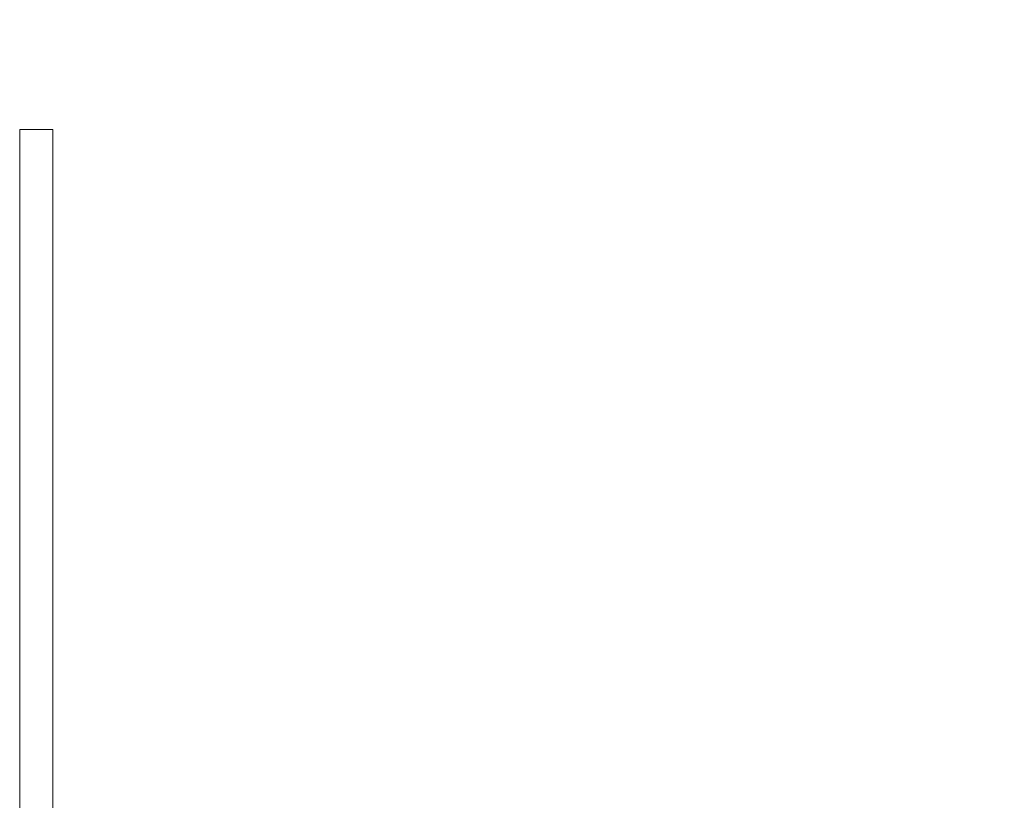
# Model space of a CAD drawing. Units: millimetres. Extents: x 16779 to 24303, y 6928 to 18315.
# Drawn here: x 22508 to 23405, y 17604 to 18315 of the extents above; entities that cross this region are included whole.
import ezdxf

# ---------------------------------------------------------------- set-up
doc = ezdxf.new("R2010")
doc.units = ezdxf.units.MM
doc.header["$PDSIZE"] = -1
doc.layers.get('0').update_dxf_attribs({"color": 1})
doc.layers.add('TIPTAP', color=6, linetype='Continuous')
doc.layers.add('TIPTAP_DIM', color=9, linetype='Continuous')
doc.styles.get("Standard").update_dxf_attribs({"font": 'arial.ttf'})
doc.dimstyles.new('0000000028386F98', dxfattribs={"dimscale": 100, "dimtxt": 1, "dimasz": 1, "dimexe": 1, "dimexo": 1, "dimgap": 1, "dimtad": 1, "dimdec": 0, "dimtxsty": 'Standard', "dimblk": 'OBLIQUE', "dimcen": 2.5, "dimdle": 1, "dimadec": 0, "dimazin": 0, "dimtfac": 1, "dimtdec": 0, "dimtmove": 0, "dimatfit": 3, "dimldrblk": 'OBLIQUE', "dimfxl": 0, "dimarcsym": 0})

# ---------------------------------------------------------------- blocks, each defined once
blk = doc.blocks.new('_Oblique')
at = {"color": 0, "linetype": 'ByBlock', "lineweight": -2}
blk.add_line((-0.5, -0.5), (0.5, 0.5), dxfattribs=at)
blk = doc.blocks.new('*D8')
at = {"layer": 'Defpoints', "color": 0}
for p in [(22538.1, 18214.56), (24202.57, 18214.56), (20888, 14464.56)]:
    blk.add_point(p, dxfattribs=at)
at = {"layer": 'TIPTAP_DIM', "color": 0, "linetype": 'ByBlock', "lineweight": -2}
for p, q in [((24202.57, 14364.56), (24202.57, 18314.56)), ((24102.57, 18214.56), (24302.57, 18214.56)), ((24102.57, 14464.56), (24302.57, 14464.56))]:
    blk.add_line(p, q, dxfattribs=at)
at = {"layer": 'TIPTAP_DIM', "color": 0, "lineweight": -2, "xscale": 100, "yscale": 100, "zscale": 100}
for p, rotation in [((24202.57, 18214.56), 90), ((24202.57, 14464.56), 270)]:
    blk.add_blockref('_Oblique', p, dxfattribs=dict(at, rotation=rotation))
at = {"layer": 'TIPTAP_DIM', "color": 0, "insert": (24051.48, 16339.56), "char_height": 100, "attachment_point": 5, "rotation": 90}
blk.add_mtext('3750', dxfattribs=at)
blk = doc.blocks.new('KPK02_side1')
at = {"layer": 'TIPTAP', "linetype": 'Continuous', "lineweight": 15}
for p, q in [((1725.1, 3750), (1695.1, 3750)), ((1695.1, 3750), (1695.1, 2850)), ((1725.1, 3750), (1725.1, 2850)), ((1725.1, 3703), (1725.2, 3703)), ((1725.1, 3700), (1725.2, 3700)), ((1725.2, 3703), (1725.2, 3700)), ((1725.1, 3678), (1725.2, 3678)), ((1725.1, 3675), (1725.2, 3675)), ((1725.2, 3678), (1725.2, 3675)), ((1725.1, 3653), (1725.2, 3653)), ((1725.2, 3653), (1725.2, 3650)), ((1725.1, 3650), (1725.2, 3650)), ((1725.1, 3628), (1725.2, 3628)), ((1725.1, 3625), (1725.2, 3625)), ((1725.2, 3628), (1725.2, 3625)), ((1725.1, 3603), (1725.2, 3603)), ((1725.1, 3600), (1725.2, 3600)), ((1725.2, 3603), (1725.2, 3600)), ((1725.1, 3578), (1725.2, 3578)), ((1725.1, 3575), (1725.2, 3575)), ((1725.2, 3578), (1725.2, 3575)), ((1725.1, 3553), (1725.2, 3553)), ((1725.1, 3550), (1725.2, 3550)), ((1725.2, 3553), (1725.2, 3550)), ((1725.1, 3528), (1725.2, 3528)), ((1725.2, 3528), (1725.2, 3525)), ((1725.1, 3525), (1725.2, 3525)), ((1725.1, 3503), (1725.2, 3503)), ((1725.1, 3500), (1725.2, 3500)), ((1725.2, 3503), (1725.2, 3500)), ((1725.1, 3478), (1725.2, 3478)), ((1725.1, 3475), (1725.2, 3475)), ((1725.2, 3478), (1725.2, 3475)), ((1725.1, 3453), (1725.2, 3453)), ((1725.1, 3450), (1725.2, 3450)), ((1725.2, 3453), (1725.2, 3450)), ((1725.1, 3428), (1725.2, 3428)), ((1725.2, 3428), (1725.2, 3425)), ((1725.1, 3425), (1725.2, 3425)), ((1725.1, 3403), (1725.2, 3403)), ((1725.2, 3403), (1725.2, 3400)), ((1725.1, 3400), (1725.2, 3400)), ((1725.1, 3378), (1725.2, 3378)), ((1725.1, 3375), (1725.2, 3375)), ((1725.2, 3378), (1725.2, 3375)), ((1725.1, 3353), (1725.2, 3353)), ((1725.1, 3350), (1725.2, 3350)), ((1725.2, 3353), (1725.2, 3350)), ((1725.1, 3328), (1725.2, 3328)), ((1725.1, 3325), (1725.2, 3325)), ((1725.2, 3328), (1725.2, 3325)), ((1725.1, 3303), (1725.2, 3303)), ((1725.2, 3303), (1725.2, 3300)), ((1725.1, 3300), (1725.2, 3300)), ((1725.1, 3278), (1725.2, 3278)), ((1725.1, 3275), (1725.2, 3275)), ((1725.2, 3278), (1725.2, 3275)), ((1725.1, 3253), (1725.2, 3253)), ((1725.1, 3250), (1725.2, 3250)), ((1725.2, 3253), (1725.2, 3250)), ((1725.1, 3228), (1725.2, 3228)), ((1725.1, 3225), (1725.2, 3225)), ((1725.2, 3228), (1725.2, 3225)), ((1725.1, 3203), (1725.2, 3203)), ((1725.1, 3200), (1725.2, 3200)), ((1725.2, 3203), (1725.2, 3200)), ((1725.1, 3178), (1725.2, 3178)), ((1725.2, 3178), (1725.2, 3175)), ((1725.1, 3175), (1725.2, 3175)), ((1725.1, 3153), (1725.2, 3153)), ((1725.1, 3150), (1725.2, 3150)), ((1725.2, 3153), (1725.2, 3150))]:
    blk.add_line(p, q, dxfattribs=at)

msp = doc.modelspace()

# ---------------------------------------------------------------- block references
at = {"layer": 'TIPTAP_DIM'}
msp.add_blockref('KPK02_side1', (20813, 14464.56), dxfattribs=at)

# ---------------------------------------------------------------- dimensions: what is measured, and where the dimension line sits
dim = msp.add_linear_dim(base=(24202.57, 18214.56), p1=(20888, 14464.56), p2=(22538.1, 18214.56), angle=90, dimstyle='0000000028386F98', dxfattribs=at)
dim.commit()
dim.dimension.update_dxf_attribs({"geometry": '*D8', "text_midpoint": (24051.48, 16339.56)})

doc.saveas('drawing.dxf')
